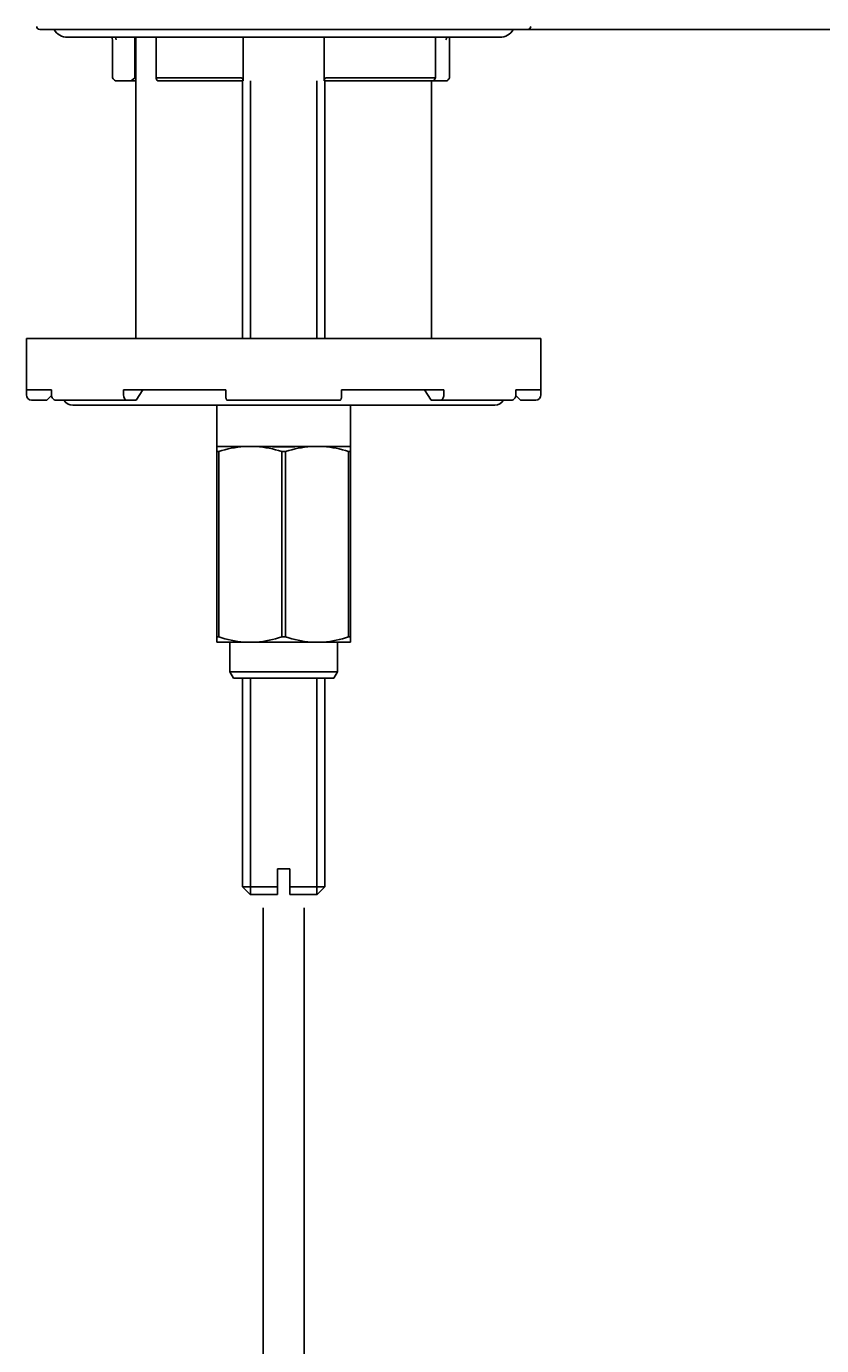
# Model space of a CAD drawing. Units: millimetres. Extents: x 7 to 203, y 4 to 291.
# Drawn here: x 164 to 184, y 133 to 165 of the extents above; entities that cross this region are included whole.
import ezdxf
from ezdxf.enums import TextEntityAlignment as Align

# ---------------------------------------------------------------- set-up
doc = ezdxf.new("R2010")
doc.units = ezdxf.units.MM
for name, color, linetype in [('Default', 7, 'Continuous'), ('Layer3', 7, 'Continuous'), ('Layer4', 7, 'Continuous'), ('Standard', 7, 'Continuous')]:
    doc.layers.add(name, color=color, linetype=linetype)
doc.styles.add('SEACAD_Arial', font='arial.ttf')
doc.dimstyles.get("Standard").update_dxf_attribs({"dimtxt": 0.18, "dimasz": 0.18, "dimexe": 0.18, "dimexo": 0.0625, "dimgap": 0.09, "dimtad": 0, "dimtih": 1, "dimtoh": 1, "dimdec": 4, "dimzin": 0, "dimdsep": 46, "dimtxsty": 'Standard', "dimcen": 0.09, "dimadec": 0, "dimazin": 0, "dimtfac": 1, "dimtdec": 4, "dimtofl": 0, "dimtmove": 0, "dimatfit": 3, "dimfxl": 0, "dimtolj": 1, "dimtzin": 0, "dimarcsym": 0})

# ---------------------------------------------------------------- blocks, each defined once
blk = doc.blocks.new('DMBLK72')
at = {"layer": 'Layer3', "linetype": 'Continuous'}
for points in [[(195.915, 158.623), (194.915, 164.623), (193.915, 158.623)], [(195.915, 69.373), (193.915, 69.373), (194.915, 63.373)]]:
    blk.add_hatch(color=7, dxfattribs=at).paths.add_polyline_path(points)
at = {"layer": 'Layer3', "color": 7, "linetype": 'Continuous'}
for p, q in [((176.546, 164.623), (197.915, 164.623)), ((194.915, 164.623), (194.915, 119.098)), ((194.915, 108.898), (194.915, 63.373)), ((186.122, 63.373), (197.915, 63.373))]:
    blk.add_line(p, q, dxfattribs=at)
at = {"layer": 'Layer3', "color": 7, "linetype": 'Continuous', "style": 'SEACAD_Arial'}
blk.add_text('405', height=6, dxfattribs=at).set_placement((187.871, 116.998), align=Align.TOP_LEFT)

msp = doc.modelspace()

# ---------------------------------------------------------------- linework, layer by layer
at = {"layer": 'Default', "color": 7, "linetype": 'Continuous'}
msp.add_line((176.54593, 164.62278), (164.69725, 164.62278), dxfattribs=at)
for centre, start, end in [((164.69725, 164.69778), 179.5, 270), ((176.54593, 164.69778), 270, 0.5)]:
    msp.add_arc(centre, 0.075, start, end, dxfattribs=at)
at = {"layer": 'Layer4', "color": 7, "linetype": 'Continuous'}
for p, q in [((170.12159, 143.29796), (170.12159, 85.74798)), ((171.12159, 85.74798), (171.12159, 143.29796))]:
    msp.add_line(p, q, dxfattribs=at)
at = {"layer": 'Standard', "color": 7, "linetype": 'Continuous'}
for p, q in [((176.54593, 164.62278), (164.69725, 164.62278)), ((165.37159, 164.43528), (175.87159, 164.43528)), ((166.46004, 164.37278), (166.46004, 163.44775)), ((167.00219, 163.44778), (167.00219, 164.43528)), ((167.03409, 164.43528), (167.03409, 157.12278)), ((167.52597, 164.37278), (167.52597, 163.43452)), ((169.63739, 163.3857), (169.63739, 164.37278)), ((171.60579, 164.37278), (171.60579, 163.38576)), ((174.30684, 163.44168), (174.30684, 164.37278)), ((174.64923, 163.4461), (174.64923, 164.37278)), ((166.55255, 163.37278), (166.53434, 163.37278)), ((166.55255, 163.37278), (166.91634, 163.37278)), ((167.00219, 163.44778), (166.91634, 163.37278)), ((167.03409, 163.37278), (166.91634, 163.37278)), ((167.00219, 163.44778), (167.03409, 163.44778)), ((167.53894, 163.44778), (169.57482, 163.44778)), ((169.63552, 163.37278), (167.56564, 163.37278)), ((169.62159, 163.37278), (169.62159, 157.12278)), ((169.81334, 157.12278), (169.81334, 163.37278)), ((171.42984, 157.12278), (171.42984, 163.37278)), ((174.25472, 163.37278), (171.60766, 163.37278)), ((171.62159, 157.12278), (171.62159, 163.37278)), ((171.66836, 163.44778), (174.30103, 163.44778)), ((174.20909, 157.12278), (174.20909, 163.37278)), ((174.25719, 163.37278), (174.56345, 163.37278)), ((174.5858, 163.37278), (174.56345, 163.37278)), ((176.87159, 157.12278), (164.37159, 157.12278)), ((164.37159, 157.12278), (164.37159, 155.87278)), ((176.87159, 157.12278), (176.87159, 155.87278)), ((164.98043, 155.87278), (164.37159, 155.87278)), ((164.37159, 155.74778), (164.37159, 155.87278)), ((164.87159, 155.62278), (164.98128, 155.73247)), ((164.98043, 155.74778), (164.98043, 155.87278)), ((169.21565, 155.87278), (166.73087, 155.87278)), ((166.73087, 155.74778), (166.73087, 155.87278)), ((167.04213, 155.62278), (167.19776, 155.87278)), ((169.21565, 155.74778), (169.21565, 155.87278)), ((174.51231, 155.87278), (172.02753, 155.87278)), ((172.02753, 155.74778), (172.02753, 155.87278)), ((174.04542, 155.87278), (174.20105, 155.62278)), ((174.51231, 155.74778), (174.51231, 155.87278)), ((176.2619, 155.73247), (176.37159, 155.62278)), ((176.87159, 155.87278), (176.26275, 155.87278)), ((176.26275, 155.74778), (176.26275, 155.87278)), ((176.87159, 155.74778), (176.87159, 155.87278)), ((164.49659, 155.62278), (164.87159, 155.62278)), ((166.80869, 155.62278), (165.09325, 155.62278)), ((175.74659, 155.49778), (165.49659, 155.49778)), ((166.80869, 155.62278), (167.04213, 155.62278)), ((168.99659, 155.49778), (168.99659, 154.49778)), ((171.99941, 155.62278), (169.24376, 155.62278)), ((172.24659, 154.49778), (172.24659, 155.49778)), ((174.20105, 155.62278), (174.43449, 155.62278)), ((176.14992, 155.62278), (174.43449, 155.62278)), ((176.37159, 155.62278), (176.74659, 155.62278)), ((168.99659, 154.49778), (168.99659, 154.37301)), ((169.66159, 154.49778), (168.99659, 154.49778)), ((169.95503, 154.49778), (169.66159, 154.49778)), ((169.66159, 154.49778), (169.95659, 154.49778)), ((170.25554, 154.49778), (169.95659, 154.49778)), ((170.98764, 154.49778), (170.2544, 154.49778)), ((171.28659, 154.49778), (170.98764, 154.49778)), ((171.58159, 154.49778), (171.28659, 154.49778)), ((171.28659, 154.49778), (171.58159, 154.49778)), ((172.24659, 154.49778), (171.58159, 154.49778)), ((172.24659, 154.37301), (172.24659, 154.49778)), ((168.99659, 154.37301), (169.04332, 154.37301)), ((168.99659, 154.37301), (168.99659, 149.87254)), ((169.04332, 149.87254), (169.04332, 154.37301)), ((170.57486, 154.37301), (170.66832, 154.37301)), ((170.57486, 154.37301), (170.57486, 149.87254)), ((170.66832, 149.87254), (170.66832, 154.37301)), ((172.19986, 154.37301), (172.24659, 154.37301)), ((172.19986, 154.37301), (172.19986, 149.87254)), ((172.24659, 149.87254), (172.24659, 154.37301)), ((168.99659, 149.74778), (168.99659, 149.87254)), ((168.99659, 149.87254), (169.04332, 149.87254)), ((169.66159, 149.74778), (168.99659, 149.74778)), ((169.31534, 149.74778), (169.31534, 149.02278)), ((169.66159, 149.74778), (169.95659, 149.74778)), ((171.28659, 149.74778), (169.95659, 149.74778)), ((170.57486, 149.87254), (170.66832, 149.87254)), ((171.28659, 149.74778), (171.58159, 149.74778)), ((172.24659, 149.74778), (171.58159, 149.74778)), ((171.92784, 149.02278), (171.92784, 149.74778)), ((172.19986, 149.87254), (172.24659, 149.87254)), ((172.24659, 149.87254), (172.24659, 149.74778)), ((169.31534, 149.02278), (171.92784, 149.02278)), ((169.31534, 149.02278), (169.40194, 148.87278)), ((171.84124, 148.87278), (171.92784, 149.02278)), ((171.84124, 148.87278), (169.40194, 148.87278)), ((169.62159, 148.87278), (169.62159, 143.80528)), ((169.81334, 143.61778), (169.81334, 148.87278)), ((171.42984, 143.61778), (171.42984, 148.87278)), ((171.62159, 143.80528), (171.62159, 148.87278)), ((170.77159, 144.24278), (170.47159, 144.24278)), ((170.47159, 143.80528), (170.47159, 144.24278)), ((170.77159, 144.24278), (170.77159, 143.80528)), ((169.62159, 143.80528), (170.47159, 143.80528)), ((169.62159, 143.80528), (169.80909, 143.61778)), ((170.47159, 143.61778), (169.80909, 143.61778)), ((170.47159, 143.80528), (170.47159, 143.61778)), ((171.62159, 143.80528), (170.77159, 143.80528)), ((170.77159, 143.61778), (170.77159, 143.80528)), ((170.77159, 143.61778), (171.43409, 143.61778)), ((171.43409, 143.61778), (171.62159, 143.80528))]:
    msp.add_line(p, q, dxfattribs=at)
for centre, radius, start, end in [((165.37159, 164.81028), 0.375, 210, 270), ((166.21004, 164.37278), 0.25, 0, 14.477512), ((167.27597, 164.37278), 0.25, 0, 14.477512), ((169.88739, 164.37278), 0.25, 165.522488, 180), ((171.35579, 164.37278), 0.25, 0, 14.477512), ((174.55684, 164.37278), 0.25, 165.522488, 180), ((174.89923, 164.37278), 0.25, 165.522488, 180), ((175.87159, 164.81028), 0.375, 270, 330), ((168.66825, 165.56082), 3.05632, 223.738523, 225.717565), ((164.49659, 155.74778), 0.125, 180, 270), ((176.74659, 155.74778), 0.125, 270, 0), ((165.49659, 155.74778), 0.25, 210, 270), ((175.74659, 155.74778), 0.25, 270, 330), ((169.86884, 151.87645), 2.62951, 94.520541, 108.297131), ((169.74895, 151.8745), 2.63148, 71.708053, 85.474275), ((170.62159, 160.68039), 6.19344, 266.611686, 273.388314), ((171.49384, 151.87645), 2.62951, 94.520541, 108.297131), ((171.37395, 151.8745), 2.63148, 71.708053, 85.474275), ((169.86884, 152.3691), 2.62951, 251.702869, 265.479459), ((169.74895, 152.37105), 2.63148, 274.525725, 288.291947), ((171.49384, 152.3691), 2.62951, 251.702869, 265.479459), ((171.37395, 152.37105), 2.63148, 274.525725, 288.291947)]:
    msp.add_arc(centre, radius, start, end, dxfattribs=at)
for centre, major_axis, ratio, start_param, end_param in [((165.09325, 155.74778), (0, -0.125), 0.90258528, 4.71238898, 6.28318531), ((166.80869, 155.74778), (0, 0.125), 0.62251464, 1.57079633, 3.14159265), ((169.24376, 155.74778), (0, -0.125), 0.22495105, 4.71238898, 6.28318531), ((171.99941, 155.74778), (0, 0.125), 0.22495105, 3.14159265, 4.71238898), ((174.43449, 155.74778), (0, -0.125), 0.62251464, 0, 1.57079633), ((176.14992, 155.74778), (0, 0.125), 0.90258528, 3.14159265, 4.71238898)]:
    msp.add_ellipse(centre, major_axis=major_axis, ratio=ratio, start_param=start_param, end_param=end_param, dxfattribs=at)
for points in [[(166.53747, 164.43545), (166.5428, 164.41485), (166.54769, 164.3937), (166.55255, 164.37278)], [(174.56345, 164.37278), (174.5699, 164.3937), (174.57641, 164.41485), (174.58355, 164.43545)]]:
    msp.add_open_spline(points, degree=3, dxfattribs=at)
for points, knots in [([(167.53894, 163.44778), (167.53143, 163.44778), (167.52731, 163.44388), (167.52523, 163.43285), (167.52691, 163.42581), (167.53672, 163.40365), (167.54927, 163.3873), (167.56564, 163.37278)], [0, 0, 0, 0, 0.25, 0.25, 0.5, 0.5, 1, 1, 1, 1]), ([(169.63552, 163.37278), (169.64005, 163.38729), (169.63656, 163.40372), (169.62139, 163.42579), (169.6145, 163.43282), (169.59674, 163.4439), (169.58561, 163.44778), (169.57482, 163.44778)], [0, 0, 0, 0, 0.5, 0.5, 0.75, 0.75, 1, 1, 1, 1]), ([(171.66836, 163.44778), (171.65755, 163.44778), (171.64641, 163.44388), (171.62872, 163.43285), (171.62181, 163.42581), (171.60658, 163.40365), (171.60312, 163.3873), (171.60766, 163.37278)], [0, 0, 0, 0, 0.25, 0.25, 0.5, 0.5, 1, 1, 1, 1]), ([(174.25472, 163.37278), (174.27142, 163.38729), (174.28624, 163.40372), (174.3012, 163.42579), (174.305, 163.43282), (174.30768, 163.4439), (174.30625, 163.44778), (174.30103, 163.44778)], [0, 0, 0, 0, 0.5, 0.5, 0.75, 0.75, 1, 1, 1, 1]), ([(174.64919, 163.44611), (174.64918, 163.44447), (174.64793, 163.44172), (174.64241, 163.43285), (174.6369, 163.42581), (174.61788, 163.40365), (174.60191, 163.3873), (174.5858, 163.37278)], [0, 0, 0, 0, 0.168445633, 0.168445633, 0.445630422, 0.445630422, 1, 1, 1, 1])]:
    msp.add_open_spline(points, degree=3, knots=knots, dxfattribs=at)

# ---------------------------------------------------------------- dimensions: what is measured, and where the dimension line sits
at = {"layer": 'Layer3', "color": 7, "linetype": 'Continuous'}
dim = msp.add_linear_dim(base=(194.91471, 63.37278), p1=(176.54593, 164.62278), p2=(186.12159, 63.37278), angle=90, text='\\A1;<>', dimstyle='Standard', dxfattribs=at)
dim.commit()
dim.dimension.update_dxf_attribs({"geometry": 'DMBLK72', "text_midpoint": (194.91471, 113.99777), "dimtype": 160})

doc.saveas('drawing.dxf')
